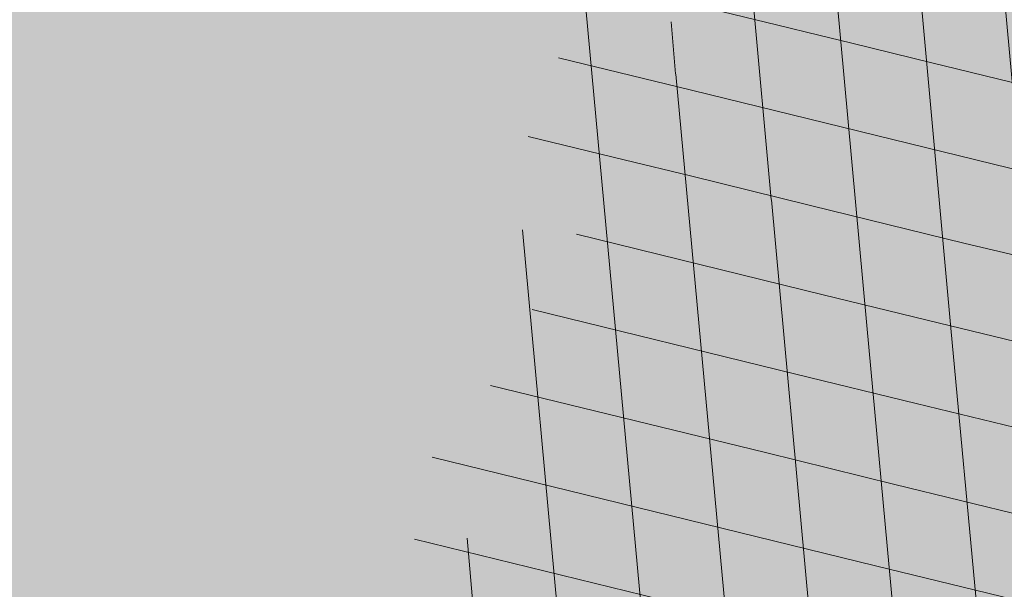
# Model space of a CAD drawing. Units: metres. Extents: x 0 to 549003, y 0 to 6586093.
# Drawn here: x 547437 to 547438, y 6582528 to 6582529 of the extents above; entities that cross this region are included whole.
import ezdxf

# ---------------------------------------------------------------- set-up
doc = ezdxf.new("R2010")
doc.units = ezdxf.units.M
doc.linetypes.add('DASHED', pattern=[19.049999999999997, 12.7, -6.35])
for name, color, linetype, lineweight in [('AR-Blocks', 7, 'Continuous', 9), ('OPT-halj-muru', 61, 'Continuous', 25), ('OPT-HÜDRANT', 5, 'Continuous', 5), ('OPT-planpuu', 78, 'Continuous', 0)]:
    doc.layers.add(name, color=color, linetype=linetype, lineweight=lineweight)
doc.layers.add('OPT-servituut', color=7, linetype='Continuous')
doc.styles.get("Standard").update_dxf_attribs({"font": 'txt.shx'})
doc.styles.add('SWISL', font='swissl.ttf', dxfattribs={"width": 0.99})
doc.dimstyles.new('ISO-25', dxfattribs={"dimtxt": 2.5, "dimasz": 2.5, "dimexe": 1.25, "dimexo": 0.625, "dimtad": 1, "dimtxsty": 'Standard', "dimcen": 2.5, "dimadec": 0, "dimazin": 0, "dimtfac": 1, "dimtmove": 0, "dimatfit": 3, "dimfxl": 1, "dimarcsym": 0})
pattern_1 = [(95.26041070926827, (-31571.08801527938, -34146.36042694542), (-81.37860875637121, -7.492555365539516), [])]
pattern_2 = [(166.2565632672355, (-26046.9650472065, -30647.39149545408), (-19.4152638440201, -79.38302009180103), [])]

# ---------------------------------------------------------------- blocks, each defined once
blk = doc.blocks.new('*D37')
at = {"color": 0, "lineweight": -2, "transparency": 16777216}
for p, q in [((547445.495681304, 6582527.448023274), (547447.7204311155, 6582528.588412803)), ((547443.3953529717, 6582526.064903824), (547442.7007367285, 6582527.420008651)), ((547438.7914305008, 6582524.01147622), (547443.2709314926, 6582526.307633745)), ((547439.7375494358, 6582522.165722757), (547438.2212357367, 6582525.123851125)), ((547436.5666806893, 6582522.871086691), (547434.3419308779, 6582521.730697162))]:
    blk.add_line(p, q, dxfattribs=at)
at = {"color": 0, "transparency": 16777216}
for points in [[(547445.3056163825, 6582527.818814909), (547445.6857462255, 6582527.077231638), (547443.2709314926, 6582526.307633745)], [(547436.3766157678, 6582523.241878327), (547436.7567456109, 6582522.500295056), (547438.7914305008, 6582524.01147622)]]:
    blk.add_solid(points, dxfattribs=at)
at = {"layer": 'DEFPOINTS', "color": 0, "transparency": 16777216}
for p in [(547443.2709314926, 6582526.307633745), (547443.6804503538, 6582525.50871637), (547440.0226468178, 6582521.609535304)]:
    blk.add_point(p, dxfattribs=at)
at = {"color": 0, "transparency": 16777216, "insert": (547440.0655660345, 6582527.043342629), "char_height": 2.5, "attachment_point": 5, "rotation": 27.13932585359063, "style": 'SWISL'}
blk.add_mtext('5,0', dxfattribs=at)
blk = doc.blocks.new('Tree')
at = {"layer": 'AR-Blocks'}
h = blk.add_hatch(dxfattribs=at)
h.set_pattern_fill('ANSI31', color=87, scale=653.7824151335103, angle=50.26041070926836, style=0)
h.set_pattern_definition(pattern_1)
h.paths.add_polyline_path([(350.6447062353254, 2396.773755059447, -0.02591285975128061), (595.5068623308034, 2280.935363264274), (593.7729562524473, 2282.45007462996), (587.2278668073704, 2287.962558043175), (580.4795938495372, 2293.547191012083), (573.5945637229597, 2299.204877419674), (566.5468422559788, 2304.853539760297), (559.2874051479157, 2310.390355251046), (551.7672281841224, 2315.712501130314), (543.9372870639781, 2320.717154615108), (535.7485575727187, 2325.301492901039), (527.1520154527389, 2329.362693226532), (518.098636403447, 2332.797932744215), (508.6499749759678, 2335.785064013195), (499.3099005702825, 2339.624640596085), (490.6928614381468, 2345.897891354733), (483.4133058313164, 2356.186045108057), (478.0856818727334, 2372.070330782139), (475.3244378141244, 2395.131977217374), (475.7440218643169, 2426.952213232682), (485.7057193664368, 2526.596250991992, 0.3851675971200484), (464.874955797568, 2554.828654751982, 0.04676559277023361), (-20.49173508607782, 2606.64574963112, 0.5431042967910346), (-44.84968873942853, 2570.157796352098), (-22.5548402639397, 2518.358886377988, -0.0106977647865412), (85.54049703158671, 2489.461219573204), (126.2148317340761, 2416.053907182402), (188.2389547876082, 2398.925707552626), (183.4621889690461, 2339.120927407945), (246.6497773031297, 2329.889772188835), (194.3594157413463, 2248.791755881495), (256.2606343130174, 2203.446953685474), (358.2686178687727, 2293.415692324823), (394.5162734369223, 2320.38829227227)])
h.paths.add_polyline_path([(-135.8003675123327, 2282.253434698752), (-123.9491095062403, 2284.767747450052), (-112.2140396877367, 2286.446633074476), (-100.743770246132, 2286.974933793754), (-89.56375066720648, 2286.57264754553), (-78.66863936386653, 2285.593561303787), (-68.05309496365953, 2284.39146191375), (-57.71177596534835, 2283.320136349372), (-47.6393409105367, 2282.733371455848), (-37.83044838393107, 2282.984954185682), (-28.27975697006332, 2284.428671426969), (-18.99009882411337, 2287.321576585979), (-9.997000856033992, 2291.533789034074), (-1.344163589121308, 2296.838694510676), (6.924712367414031, 2303.009678926654), (14.76592653308762, 2309.820128064326), (22.13577838457422, 2317.043427748882), (28.99056726970593, 2324.452963783944), (35.28659270802746, 2331.8221220376), (40.95804393326398, 2338.984323189463), (45.85066907916917, 2346.013127486876), (49.78810612240341, 2353.042130096161), (52.59399299658253, 2360.204926161954), (54.09196772135329, 2367.635110807591), (54.10566814459162, 2375.466279199332), (52.45873232878512, 2383.832026460368), (48.97479812183883, 2392.86594775696), (43.54793041263474, 2402.761684653975), (36.35390178242233, 2413.953064568239), (27.63891155278543, 2426.933961315357), (17.64915934600867, 2442.198248710818), (6.630844440835062, 2460.239800656025), (-5.169833626365289, 2481.552490923597), (-17.50667549096397, 2506.63019341488), (-22.5548402639397, 2518.358886377988, 0.02292765416580982), (-257.7679949041631, 2564.567605009288, -0.02380456606607057), (-258.4531362720882, 2562.175103407077), (-282.287026323902, 2491.790949909875), (-290.6862160965102, 2454.187196092782), (-292.9226658340776, 2424.354359111996), (-290.2543940063624, 2400.949025657363), (-283.9394191261381, 2382.62778248328), (-275.235759663221, 2368.047216279709), (-265.4014341731963, 2355.863913822352), (-255.6944611688668, 2344.734461822707), (-247.110585126502, 2333.593448450774), (-239.5964545055467, 2322.487467625338), (-232.8364438148565, 2311.74111472386), (-226.5149274774885, 2301.678985123799), (-220.3162800022401, 2292.625674181167), (-213.9248758121685, 2284.905777230466), (-207.0250895019853, 2278.843889713477), (-199.3012953230063, 2274.764606943339), (-190.5203727050975, 2272.86360061662), (-180.7792198606767, 2272.820847664072), (-170.2572398372868, 2274.18740133541), (-159.1338357683271, 2276.514314902), (-147.5884106155718, 2279.352641613674)])
h.paths.add_polyline_path([(-1734.416796288104, 858.2839181448944), (-1629.241538061702, 975.989155008996), (-1641.705937332765, 1041.920618853779), (-1928.72663385357, 1287.149640996635), (-1912.388449663762, 1381.273475172711), (-1949.977130174288, 1434.26470524566, 0.05015684580870584), (-2389.139389862627, 984.1416258622921), (-2173.320685691491, 700.403678667717), (-2043.392591018317, 711.2495533468173), (-1964.167759384727, 821.7849021699076)])
h = blk.add_hatch(dxfattribs=at)
h.set_pattern_fill('ANSI31', color=81, scale=653.7824151335103, angle=121.2565632672355, style=0)
h.set_pattern_definition(pattern_2)
h.paths.add_polyline_path([(368.5631837753172, 1757.516591210544), (286.4600325778883, 1732.662354774671), (242.6673808578344, 1767.391386277872), (110.1049286798225, 1690.948453622041), (5.174951215158217, 1711.925378012835), (-68.4300630899379, 1886.775071630676), (-63.94791003665887, 2063.648001942827), (-170.857589153864, 2162.705260346134), (-271.961620678514, 2133.828306825351), (-388.0357922502735, 2038.599889710153), (-483.0728013082698, 2048.305523455332), (-707.5966771074454, 1744.813871574574), (-772.4932200237527, 1727.76224731702), (-893.9150683494518, 1821.831438543988), (-681.2539764591493, 1519.305416155039), (-625.4109773441451, 1468.824099109377), (-650.2630671545048, 1404.042413575851), (-887.9649211450596, 1431.336479191945), (-955.2831914421404, 1392.855119030646), (-969.841608886345, 1456.472197821349), (-1040.215552415466, 1445.455769753651), (-1088.073130735982, 1452.978377549836), (-1161.733572525613, 1452.291134252751), (-1184.956201305002, 1506.406070814337), (-1332.176832794794, 1461.795476708605), (-1507.623738231283, 1484.653879013247), (-1617.265603127104, 1388.629499850489), (-1599.063465718849, 1285.069923589428), (-1516.427280153846, 1159.718714738076), (-1535.967207374197, 1066.207091572476), (-1257.480165557499, 811.3284516670246), (-1247.272428593249, 745.0101187827095), (-1356.402246527316, 630.9617055680283), (-1587.264705624199, 602.3224289824575), (-1670.214587034803, 494.5543703248113), (-1800.437074317539, 488.1476102521265), (-2010.757191943761, 785.1665999700635), (-2074.275773968315, 818.2910141994216, 0.0581404064913869), (-2230.936198815936, 107.0014783837396), (-2089.461876730551, 149.888937754833), (-2042.652370681375, 67.4652795316506), (-1947.420943784353, 30.88630400913826), (-2004.824908251408, -67.54644212940184), (-1978.858096322627, -153.1719179485372), (-2050.368222217192, -215.3654341099755), (-2101.995189632988, -240.3656962702662), (-2164.196832351328, -168.8412603400211), (-2245.821433944337, -128.8765866444592, 0.04099741574894749), (-2216.748609985923, -642.5092537472519), (-2174.392563361762, -641.4135523531731), (-2142.627963270759, -643.3406361029629), (-2119.832590303035, -647.7942835185822), (-2104.384225134476, -654.2782731650368), (-2094.660648440942, -662.2963835642877), (-2089.039640812494, -671.3523932812823), (-2085.898983053805, -680.9500808380108), (-2083.616455711948, -690.5932247994497), (-2080.857902145013, -699.8751925371034), (-2077.441416439629, -708.747706842245), (-2073.473155321699, -717.2520793340664), (-1912.831436910259, -614.8041784594388), (-1908.078095101955, -622.6962023113301), (-1903.091448144551, -630.3440192935959), (-1897.977652592293, -637.7889410469943), (-1892.842865299812, -645.0722792122833), (-1887.770852083806, -652.213847310326), (-1882.755815124139, -659.147466382783), (-1877.769565820345, -665.7854593728116), (-1872.783915400156, -672.0401492236269), (-1867.770675263018, -677.823858835487), (-1862.701656722667, -683.048911173144), (-1857.548671092605, -687.6276291583054), (-1852.283529729495, -691.4723357127077), (-1846.906438669772, -694.5455564711447), (-1841.531183099374, -697.0106277058512), (-1836.299942841142, -699.0810884664388), (-1828.010687760951, -702.248224391733), (-1820.674011573428, -706.2787484214787), (-1816.096070484753, -712.6313591144426), (-1815.201792301756, -722.4687515924306), (-1817.997122602101, -734.8022568962915), (-1822.633603911032, -745.1158408234332), (-1826.521612262353, -752.1877649782255), (-1831.178694223985, -759.3528287981026), (-1836.545554995188, -766.5088529942586), (-1842.456018595316, -773.5983602950728), (-1848.717188748938, -780.5750489495258), (-1855.13616909468, -787.3926172278152), (-1861.520063356991, -794.0047634003713), (-1867.675975174556, -800.3651856944925), (-1873.411008271796, -806.4275823805801), (-1878.532266287424, -812.1456517288898), (-1882.910630039813, -817.4919185207254), (-1886.672088851541, -822.5142138383671), (-1890.006409053429, -827.2791953180131), (-1893.103357061977, -831.8535205743538), (-1898.083185028663, -839.1212720368203), (-1902.867631663888, -845.0991351721896), (-1906.912754678371, -849.5774117253168), (-2067.924786891555, -964.7677673170838), (-2073.775871705642, -969.2059928033705), (-2081.049279260274, -973.2482125733368), (-2090.100441002491, -976.6251078007772), (-2101.2847883793, -979.0673597882123), (-2114.957752966526, -980.3056496451172), (-2131.474766254076, -980.070658609664), (-2211.094282412174, -972.084714398181), (-2211.353107170697, -1049.7658286355), (-2284.645287413237, -1210.801164781864), (-2224.985874757404, -1343.777758292956), (-2120.64054474319, -1356.737532472427), (-1976.570146798738, -1314.483714275164), (-1892.896600889799, -1360.581112713597), (-1567.570345134387, -1169.058318130774), (-1501.173560103984, -1178.742640738303), (-1424.132038111333, -1316.51405148489), (-1427.279385642643, -1334.405396184724, 0.1176921684285056), (8.147626171499724, -1072.483265578558, 0.8270561609405422), (-20.63689971409622, -947.3162558649055), (-27.02432432139176, -947.5545347950683, -0.2799778283021079), (-92.03757422885974, -797.9573839567165, 0.8616245048497867), (-172.2450487562455, -774.51079085331, -0.7335825464443675), (-271.8971864649211, -761.7040752146713), (-151.5180077978293, -696.362753722482), (-224.7355755516328, -593.3393560002005), (-210.7722598644323, -544.4429848859581), (-310.5232506223838, -439.1045647094579), (-248.1365287443041, -337.6322034666809), (-183.0467438694322, -324.1826868031494), (122.4900766567152, -451.5879124353087), (207.3574891189637, -421.9833024523541), (211.4102214960149, -352.4305736253591), (146.4958246807219, -295.3651273248688), (183.5635344556649, -224.5807951090828), (306.2047152570449, -233.2250832531863), (382.3594574073795, -326.2244051835878, 0.5046405816136971), (521.4092739013722, -241.7211870954634, -0.3508021785107037), (616.6005923751509, -324.3169563839765, -0.1256811602615205), (728.0103001169045, -330.0354012630269), (728.5903460124973, -328.5454192421894), (731.3830511812121, -319.2736696479988), (733.701063032524, -309.6389938710345), (736.8770321802003, -300.0529332611914), (742.5313401416643, -291.017677898184), (752.2843685630651, -283.0354178832058), (767.7564990047249, -276.6083432958549), (790.568113026995, -272.2386441944254), (822.3395921901683, -270.4285106799944), (922.4366396240075, -273.3866824600991, 0.3851675971201811), (949.1407246354793, -250.6296796295937, 0.04676559277023265), (966.8355163721135, 237.174307892521, 0.5431042967910278), (928.7311411813716, 258.9168292572285), (867.2746529058204, 227.1914962770388), (843.1226080612105, 213.1285108186858), (822.6887764505227, 199.8640735937952), (805.4632531885, 187.6091885354108), (790.9361335615104, 176.5748595764308), (778.5975127700658, 166.9720906497823), (767.9374860576354, 159.0118856885092), (758.4461486677174, 152.9052486254805), (749.6784274963429, 148.7971350695734), (737.5846000770689, 145.52185629624), (726.1188245586236, 147.0073660232738), (718.7770948318357, 149.3046804477781), (711.48957632581, 152.7401370098378), (704.1353542855941, 157.1284498264577), (696.5935141280934, 162.2843329288735), (688.8014799169323, 168.0487611915596), (680.9300313333515, 174.3677526046959), (673.208286834124, 181.2135860444832), (665.865364747413, 188.5585402800498), (659.1303836158477, 196.374894123277), (653.2324618533894, 204.6349264290038), (648.400717831013, 213.3109159447922), (644.8642700914061, 222.3751415898587), (642.7551685479993, 231.8012604453106), (641.8171894983097, 241.5684433342976), (641.6970407394401, 251.6572393276292), (642.0414300254488, 262.0481975819712), (642.4970653251512, 272.721867168133), (642.7106542638503, 283.6587972642883), (642.3289047244762, 294.8395369627251), (640.9985245040734, 306.2446353985724), (638.5018383935676, 317.8332970740303), (635.1636390737258, 329.4793483235553), (631.4443360475416, 341.0352708699211), (627.8043389467057, 352.353546414568), (624.704057360068, 363.2866566588491), (622.6039008764201, 373.6870833470457), (621.96427917041, 383.4073081590905), (623.2456017450313, 392.2998128606851), (626.7738925651356, 400.2903515031066), (632.3376326707657, 407.597767493935), (639.5909174779954, 414.5141766335437), (648.1878423169837, 421.3316946794657), (657.7825026897481, 428.3424374320166), (668.0289938835194, 435.838520648671), (678.5814113143715, 444.1120601083821), (689.093850355508, 453.4551715900743), (699.5160947755794, 463.9178121806908), (710.9806818393699, 474.5813040925859), (724.915837207227, 484.2848108460748), (742.7497864536126, 491.8674959828641), (765.9107552389032, 496.1685230018484), (795.826969180489, 496.0270554449089), (833.926653938659, 490.2822568537522), (905.8072812608443, 471.4365996744164, 0.541726578167856), (938.2622587350779, 500.8649963571661, 0.1342797468875946)])
h = blk.add_hatch(dxfattribs=at)
h.set_pattern_fill('ANSI31', color=85, scale=653.7824151335103, angle=121.2565632672355, style=0)
h.set_pattern_definition(pattern_2)
h.paths.add_polyline_path([(-2563.000394930452, -759.9123526189796), (-2477.715959820373, -769.1441255829559), (-2450.991568469646, -818.2329112694861), (-2299.092040247575, -799.7164590690663), (-2210.72101624927, -860.0562770841789), (-2211.094282412174, -972.084714398181), (-2131.474766254076, -980.070658609664), (-2114.957752966526, -980.3056496451172), (-2101.2847883793, -979.0673597882123), (-2090.100441002491, -976.6251078007772), (-2081.049279260274, -973.2482125733368), (-2073.775871705642, -969.2059928033705), (-2067.924786891555, -964.7677673170838), (-1906.912754678371, -849.5774117253168), (-1902.867631663888, -845.0991351721896), (-1899.344201950647, -840.6968328545481), (-1896.152699207887, -836.3038472006592), (-1893.103357061977, -831.8535205743538), (-1890.006409053429, -827.2791953180131), (-1886.672088851541, -822.5142138383671), (-1882.910630039813, -817.4919185207254), (-1878.532266287424, -812.1456517288898), (-1873.411008271796, -806.4275823805801), (-1867.675975174556, -800.3651856944925), (-1861.520063356991, -794.0047634003713), (-1855.13616909468, -787.3926172278152), (-1848.717188748938, -780.5750489495258), (-1842.456018595316, -773.5983602950728), (-1836.545554995188, -766.5088529942586), (-1831.178694223985, -759.3528287981026), (-1826.521612262353, -752.1877649782255), (-1822.633603911032, -745.1158408234332), (-1819.547243590001, -738.250411207453), (-1817.295105719211, -731.7048309395468), (-1815.909764761571, -725.5924548504845), (-1815.423795137031, -720.0266377709195), (-1815.869771265629, -715.1207345531584), (-1817.280267610156, -710.9880999849265), (-1819.658732933633, -707.6876066659024), (-1822.892112984264, -705.0601978633931), (-1826.838227896311, -702.8923345492367), (-1831.354897803918, -700.9704777596489), (-1836.299942841142, -699.0810884664388), (-1841.531183099374, -697.0106277058512), (-1846.906438669772, -694.5455564711447), (-1852.283529729495, -691.4723357127077), (-1857.548671092605, -687.6276291583054), (-1862.701656722667, -683.048911173144), (-1867.770675263018, -677.823858835487), (-1872.783915400156, -672.0401492236269), (-1877.769565820345, -665.7854593728116), (-1882.755815124139, -659.147466382783), (-1887.770852083806, -652.213847310326), (-1892.842865299812, -645.0722792122833), (-1897.977652592293, -637.7889410469943), (-1903.091448144551, -630.3440192935959), (-1908.078095101955, -622.6962023113301), (-1912.831436910259, -614.8041784594388), (-2073.473155321699, -717.2520793340664), (-2077.441416439629, -708.747706842245), (-2080.857902145013, -699.8751925371034), (-2083.616455711948, -690.5932247994497), (-2085.898983053805, -680.9500808380108), (-2089.039640812494, -671.3523932812823), (-2094.660648440942, -662.2963835642877), (-2104.384225134476, -654.2782731650368), (-2119.832590303035, -647.7942835185822), (-2142.627963270759, -643.3406361029629), (-2174.392563361762, -641.4135523531731), (-2216.748609985923, -642.5092537472519, -0.04099741574894749), (-2245.821433944337, -128.8765866444592), (-2164.196832351328, -168.8412603400211), (-2101.995189632988, -240.3656962702662), (-2050.368222217192, -215.3654341099755), (-1978.858096322627, -153.1719179485372), (-2004.824908251408, -67.54644212940184), (-1947.420943784353, 30.88630400913826), (-2042.652370681375, 67.4652795316506), (-2089.461876730551, 149.888937754833), (-2230.936198815936, 107.0014783837396, -0.0581404064913869), (-2074.275773968315, 818.2910141994216), (-2010.757191943761, 785.1665999700635), (-1800.437074317539, 488.1476102521265), (-1670.214587034803, 494.5543703248113), (-1587.264705624199, 602.3224289824575), (-1356.402246527316, 630.9617055680283), (-1247.272428593249, 745.0101187827095), (-1257.480165557499, 811.3284516670246), (-1535.967207374197, 1066.207091572476), (-1516.427280153846, 1159.718714738076), (-1599.063465718849, 1285.069923589428), (-1617.265603127104, 1388.629499850489), (-1507.623738231283, 1484.653879013247), (-1332.176832794794, 1461.795476708605), (-1184.956201305002, 1506.406070814337), (-1315.407878112426, 1810.39337071676, 0.06945393625619514), (-1926.521461634256, 1423.971593740178), (-1925.623852748511, 1420.272070632185), (-1924.170547275164, 1411.850998540103), (-1923.387222165707, 1403.8188679554), (-1923.259099092102, 1396.292691726863), (-1923.77139972648, 1389.389482767772), (-1924.909345783817, 1383.226253905494), (-1926.658158893231, 1377.92001805325), (-1929.00306072674, 1373.587788059915), (-1931.929272913578, 1370.346576838681), (-1935.416742958652, 1368.251843910388), (-1939.424321226717, 1367.112835548134), (-1943.905583872402, 1366.67724469681), (-1948.814107050508, 1366.692764301479), (-1954.103466958652, 1366.907087307147), (-1959.727239622676, 1367.06790665882), (-1965.639001369127, 1366.922915301533), (-1971.792328223819, 1366.219806137276), (-1978.147087001445, 1364.763604521941), (-1984.688306941593, 1362.588665175615), (-1991.407307815185, 1359.786675186348), (-1998.295409478771, 1356.449321685053), (-2005.343931874842, 1352.668291759663), (-2010.54742543184, 1349.681437015723, 0.02591285975128061), (-2199.80711077177, 1155.885719824015), (-2113.298936295148, 1172.492618398843), (-2099.599815492256, 1129.437447149932), (-2047.751696552848, 1003.692565739344), (-2110.782053622825, 959.9308697153901), (-2170.432564777962, 1035.779315118954), (-2199.736470098142, 979.0416143753246), (-2254.726226939762, 1003.032359752848), (-2291.117900609621, 949.9662392499013), (-2373.769123625389, 935.4125334598793, 0.01069776478654201), (-2436.291035146365, 842.6187423612719), (-2423.55775231804, 843.572531938742), (-2395.829600977537, 847.0708818175335), (-2371.835848178482, 851.2882977296686), (-2351.189708180085, 855.8311779477372), (-2333.504395155527, 860.3059208299819), (-2318.393123321177, 864.3189246275142), (-2305.469107064826, 867.4765875913872), (-2294.345560516929, 869.3853080584522), (-2284.669538402202, 869.7376257397846), (-2276.223457479122, 868.5706461217051), (-2268.823574800132, 866.0076161505567), (-2262.28614758933, 862.1717827298417), (-2256.427433070756, 857.186392827236), (-2251.063688296912, 851.1746933462127), (-2246.011170534708, 844.2599312545644), (-2241.086136879545, 836.5653534342564), (-2236.168807129492, 828.2128509642644), (-2231.39525137865, 819.3188911749894), (-2226.965502252191, 809.9985855509731), (-2223.079592461232, 800.3670455767569), (-2219.937554673787, 790.5393827368825), (-2217.739421600942, 780.6307084729342), (-2216.685225910798, 770.7561342479748), (-2216.9750002285, 761.0307715465751), (-2218.719977693196, 751.5305041815882), (-2221.676192898391, 742.1743052794336), (-2225.510880736925, 732.841920294959), (-2229.891276273353, 723.4130947043741), (-2234.48461448634, 713.7675739624101), (-2238.958130354527, 703.7851035239146), (-2242.97905885661, 693.3454288651556), (-2246.214634971257, 682.3282954623428), (-2248.448564247723, 670.6861272146489), (-2249.930434474576, 658.6620619489549), (-2251.026304010971, 646.5719159366417), (-2252.102231216064, 634.7315054490027), (-2253.524274491909, 623.4566467573313), (-2255.658492154733, 613.063156132921), (-2258.870942520734, 603.8668498685147), (-2263.527684077853, 596.1835442139563), (-2269.899744305236, 590.2090658332891), (-2277.878027848841, 585.6592829181609), (-2287.258408474561, 582.1300740315492), (-2297.836759948375, 579.2173177792429), (-2309.408956207859, 576.5168927027698), (-2321.770870933164, 573.6246773864696), (-2334.718377976038, 570.1365504147398), (-2348.047351145389, 565.6483903719782), (-2361.731109027489, 560.0945810915873), (-2376.452749018295, 554.7635275103821), (-2393.072813377017, 551.2821398784727), (-2412.451844191179, 551.2773284890427), (-2435.450383762945, 556.3760034849256), (-2462.92897422277, 568.205075159276), (-2495.748157786962, 588.3914537408127), (-2554.535074586514, 633.8456261207903, 0.5417265781678418), (-2595.913688497181, 619.4523496891925, 0.1342797468875948)])
h.paths.add_polyline_path([(-1067.613415636646, 1784.509980015937), (-1142.155987820239, 1799.642650921523), (-1141.980172838783, 1798.727131552892), (-1181.076628479583, 1758.7850593521), (-1118.839315514197, 1618.989342160421), (-1150.618566217046, 1516.811013956249), (-1184.956201305002, 1506.406070814337), (-1161.733572525613, 1452.291134252751), (-1088.073130735982, 1452.978377549836), (-1040.215552415466, 1445.455769753651), (-969.841608886345, 1456.472197821349), (-955.2831914421404, 1392.855119030646), (-887.9649211450596, 1431.336479191945), (-650.2630671545048, 1404.042413575851), (-625.4109773441451, 1468.824099109377), (-681.2539764591493, 1519.305416155039), (-893.9150683494518, 1821.831438543988), (-897.2758629413729, 1824.435148098666), (-930.4644803711271, 1967.699663448511), (-969.2237771888613, 1863.611235885808)])
h = blk.add_hatch(dxfattribs=at)
h.set_pattern_fill('ANSI31', color=82, scale=653.7824151335103, angle=50.26041070926836, style=0)
h.set_pattern_definition(pattern_1)
h.paths.add_polyline_path([(2030.175553360372, 1101.268203039348, 0.5046405816137185), (1937.647331810353, 1235.112043194953), (1830.198060989729, 1181.23187214871), (1714.684525604622, 1223.329450319012), (1709.68928171671, 1303.07582537194), (1792.227015533834, 1328.72473532219), (1816.877410650603, 1393.888872297), (1751.448091287981, 1455.516096780499), (1531.55025000131, 1460.966782870484), (1406.9013860134, 1382.935594351482), (1356.130653615372, 1233.474260020434), (1393.385276365647, 1177.667340586384), (1753.447714286216, 1064.207240500647), (1775.218127212895, 971.1895994689112), (1903.05370596447, 892.4512381746172), (1963.279442677886, 806.2609587456827), (1904.434305420291, 672.9220306398202), (1735.742000594502, 619.5644682576385), (1594.390312238102, 493.0345757653558), (1608.725220475579, 386.9928767587844), (1724.168291354552, 286.5477521516877), (1705.592379537004, 233.8330722691462), (1755.827362614044, 164.2981387402542, -0.1342797468875949), (753.1794596913969, -783.5559901736124, -0.5417265781678362), (714.7866397003236, -762.452732965743), (709.1985396007658, -688.3530938480253), (702.2237647346337, -650.4592789957678), (692.6158558372408, -622.1275307629403), (681.0073045734316, -601.6294614694343), (668.0306024793535, -587.236683327952), (654.3182411769812, -577.2208086584142), (640.5027122882893, -569.8534496734355), (627.2165073922952, -563.4062187145028), (614.9594433931343, -556.509154932297), (603.7006379798695, -549.2260052511847), (593.2765341667109, -541.978943447888), (583.5235749248241, -535.1901433417952), (574.2782031825627, -529.2817787526146), (565.3768620399351, -524.6760235212132), (556.6559944252076, -521.7950514457625), (547.9520432666759, -521.0610363457672), (539.1269701580168, -522.7452309845103), (530.1448105815798, -526.5152040503308), (520.9951187709812, -531.8876031110558), (511.6674487880373, -538.3790758417017), (502.1513547805662, -545.5062698100082), (492.4363907674851, -552.7858326695423), (482.5121109393949, -559.7344120094931), (472.3680694440845, -565.868655483544), (462.0178002790199, -570.8403865693108), (451.570757398993, -574.8421321700007), (441.1603746513429, -578.2015950558853), (430.9200858405675, -581.2464780400187), (420.9833249858639, -584.3044838927017), (411.4835257629456, -587.7033154056553), (402.554122105008, -591.7706753490638), (394.3285479453916, -596.834266514561), (386.9099317315849, -603.1295649455133), (380.2801809123775, -610.5231397555472), (374.3908975366503, -618.7893333099346), (369.1936836103559, -627.702487995426), (364.6401413540007, -637.0369462201925), (360.681872730609, -646.5670502851281), (357.2704798749764, -656.0671425984328), (354.3575648358965, -665.3115655467991), (351.9385561422096, -674.1212693402922), (350.1841882423323, -682.5036355898919), (349.3090219787264, -690.512653794096), (349.5276182798261, -698.2023133657203), (351.0545380309923, -705.6266037819878), (354.1043420747737, -712.8395145199756), (358.8915913394594, -719.8950350353989), (365.6308466247283, -726.8471547840309), (374.4953317264444, -733.8326687858644), (385.4929213956639, -741.3195943401224), (398.5901532510761, -749.8587542460446), (413.7535648683552, -760.0009714100888), (430.9496938661323, -772.297068609987), (450.1450778631261, -787.2978687093855), (471.3062544778804, -805.5541945074074), (521.3146298602805, -853.3303297398525, -0.5431042967910278), (513.1651378682873, -896.4379441617202, -0.02219895434182094), (294.7035051826388, -974.8221844718937, 0.1001919703254641), (1330.74678076306, -917.2140724418714), (1330.680378451711, -914.1161538813467), (1330.027193737391, -908.2387991474097), (1329.10980744398, -902.688025784315), (1328.18448164023, -897.4758252404135), (1327.507478394895, -892.614188964144), (1327.335059690842, -888.1151083825243), (1327.923487596854, -883.9905749438476), (1329.529024095915, -880.2525800321455), (1332.346228733426, -876.9161858604493), (1336.322851047909, -874.0087374423019), (1341.344937968621, -871.5606505344185), (1347.298536382092, -869.6023408935434), (1354.06969338932, -868.1642242763337), (1361.544455790892, -867.2767164609832), (1369.608870773664, -866.9702331827284), (1378.14898509538, -867.2751901767479), (1387.046674356854, -868.1933420155401), (1396.167128072178, -869.6117983410513), (1405.371364255319, -871.3890074608935), (1414.520401006099, -873.3834178541001), (1423.475256295584, -875.4534778497618), (1432.096948309307, -877.4576358841005), (1440.246494975465, -879.2543403289601), (1447.784914393793, -880.7020395777508), (1454.622192187671, -881.7041724322335), (1460.864184246457, -882.3441393707326), (1466.665714068775, -882.7503312585904), (1472.1816050247, -883.0511389611202), (1477.566680655873, -883.3749533651426), (1482.975764332194, -883.8501653573912), (1488.563679552433, -884.6051657817588), (1494.485249815363, -885.7683455679944), (1676.119201422087, -964.5262032602186), (1682.935966840159, -967.2583724091382), (1690.145282988902, -971.4138216755673), (1697.699185920123, -977.4359060690767), (1705.549711857224, -985.7679805133812), (1713.648896808998, -996.8534000180225), (1721.948777041805, -1011.135519463816), (1730.401388564496, -1029.057693903262, 0.05638798785284928), (2169.211902761832, -475.3213273666188), (1790.925934820523, -207.6100447318895), (1721.380674229062, -178.7958010003931), (1723.052241220837, -109.4308313963847), (1956.12954934634, -55.37432523469033), (2006.630611935048, 3.466198773574433), (2041.693394976028, -51.57634366252751), (2104.289603214624, -17.58269243933319), (2151.89644503154, -8.60906211596739), (2221.054835381889, 16.75725492737547), (2356.116033606871, -128.9238427899109, 0.0285924839000197), (2487.631039948843, 205.2282220723137, 0.8087036811191378), (2370.194260793098, 268.3831440832146, -0.3171145029224577), (2216.531480336562, 314.3454198696272, 0.8616245048494259), (2145.458144798642, 270.3958729126171, -0.7335825464444041), (2069.290655761113, 204.8743182184262), (2101.220881915448, 338.0700223495805), (1975.660811272042, 352.5372737624421), (1948.647240581893, 395.6197097518161), (1803.620784898172, 391.9089051868505), (1769.904574895278, 506.1540816285269), (1803.436880460154, 563.540091045099), (2102.496365342522, 705.4846742584341), (2137.245210838679, 788.378753447716), (2088.246540379885, 837.9079066993581), (2002.407062154176, 827.8119643356331), (1974.572827859287, 902.7098428036697), (2059.042832861334, 984.2658961679408, -0.2939130520217972)])
h.paths.add_polyline_path([(-1037.29090638124, -416.4676478312613, -0.1176921684285058), (-1752.35787982904, 855.4337368633278), (-1964.167759384727, 821.7849021699076), (-2043.392591018317, 711.2495533468173), (-2173.320685691491, 700.403678667717), (-2393.651858958823, 990.0741918518179), (-2458.263579387305, 1021.012237327275, 0.0581404064913869), (-2590.565497488627, 304.7919535066612), (-2450.636742729781, 352.4811723353196), (-2401.042411884875, 271.7025140168116), (-2304.618448252324, 238.393876166534), (-2358.630730967154, 138.059963841617), (-2329.757722868526, 53.3702547004068), (-2399.104340862861, -11.22678956012533), (-2449.848310479749, -37.9738720558089), (-2514.453964781394, 31.38677043696225), (-2597.394535579311, 68.54336404819333, 0.006368304551584305), (-2595.677453946701, -11.48175912596344, 0.03501835520878878), (-2360.746424564946, -291.949321784763, 0.5080610491826072), (-2272.605908407771, -289.0820072386559, -0.2820078388470491), (-2050.001015486341, -212.1120896051143, -0.3319483222919831), (-1962.887087535491, -312.8599608729273, 0.5046405816137104), (-1825.386883267987, -399.8619099448115), (-1747.564145454991, -308.2538310549717), (-1624.786791476829, -301.8269894979458), (-1589.004153875925, -373.2695513198705), (-1654.939082984551, -429.1527259347931), (-1652.143778519268, -498.7673292897089), (-1567.8251550766, -529.9005972026061), (-1260.036099218967, -408.0369960043899), (-1135.40845463716, -428.1735261605209), (-1074.865448560333, -530.7566026447312), (-1176.503540944686, -634.2753985140735), (-1275.465540351492, -628.7915230915969), (-1350.532710818865, -730.4751137659914), (-1287.770556068048, -905.2720752833557, 0.3723405477462983), (-1242.236309256172, -977.6574491737556, 0.08713876942200335), (-344.3762355610088, -1088.267297038823, 0.5293802227879127), (-321.9234847112675, -1051.297030565547), (-348.2529991050833, -993.5772074268461), (-353.7963972088182, -978.0164334962756), (-357.0288497730508, -964.6734738300001), (-358.3198197170277, -953.2986059711402), (-358.0387700029532, -943.6421075914259), (-356.5551636358141, -935.454256212528), (-354.2384635778435, -928.4853295062057), (-351.458132705302, -922.4856050155504), (-348.5217284246464, -917.2134601686412), (-345.4891853185836, -912.4596717403474), (-342.3585322853178, -908.023116261742), (-339.1277983518667, -903.7026703069423), (-335.7950124593917, -899.2972104499495), (-332.3582035490253, -894.6056132862723), (-328.8154005618999, -889.4267553255922), (-325.1646324821631, -883.5595131848386), (-321.4012054010527, -876.8692054460262), (-317.5095342679997, -869.4869189594319), (-313.4713110967714, -861.6101826260419), (-309.2682279010769, -853.4365252826683), (-304.8819767805107, -845.1634758303553), (-300.2942497917393, -836.9885631702346), (-295.4867389484425, -829.1093161175522), (-290.4411363931722, -821.7232636378176), (-285.1583217188017, -815.0062389085506), (-279.7159253069258, -809.0472925994691), (-274.2107650753169, -803.9137796352297), (-268.7396591135184, -799.6730550263455), (-263.3994252535049, -796.3924737403722), (-258.2868815847614, -794.1393907664315), (-253.4988458963344, -792.9811610720499), (-249.1321363636234, -792.9851396248705), (-245.2413758512703, -794.1735570452438), (-241.7124073549348, -796.3881461999699), (-238.3888789888588, -799.4255157158914), (-235.1144387813692, -803.0822740695876), (-231.7327346750535, -807.1550298450602), (-228.0874147411669, -811.4403915617877), (-224.0221269651665, -815.7349677608436), (-219.3805195041932, -819.835366983214), (-214.0446192785457, -823.5812515161379), (-208.0499692484154, -826.9844985673699), (-201.4704914804606, -830.1000391338166), (-194.3801079126424, -832.9828041265282), (-186.8527404829219, -835.6877245638898), (-178.9623112150584, -838.2697313998215), (-170.7827420469548, -840.7837555883598), (-162.3879549595003, -843.2847280834249), (-153.8387331863341, -845.7994570491865), (-145.1433044144069, -848.242259404462), (-136.2967577119707, -850.4993291924329), (-127.2941820188717, -852.4568605635577), (-118.1306662317365, -854.0010475609597), (-108.8012994619494, -855.0180843136768), (-100.8988250156399, -855.33091871957, 0.1256811602615189), (-131.7705807253078, -748.131299803048, 0.3508021785107088), (-84.67385815581656, -631.2324248979421, -0.5046405816136728), (-209.8503935953195, -527.2782027147041), (-146.7182345481997, -424.9906221721467), (-178.4809380813676, -306.2189352915884), (-257.4777107950358, -294.2211561678123), (-290.2947206970421, -374.1798201034399), (-357.3762949749071, -392.9965445087437), (-413.0028715797816, -322.3948830006557), (-392.0341074558382, 7.976349325370393), (-425.945875000587, 65.13893862745317), (-542.2027497240342, 91.08276696463872), (-609.3178003307548, -37.53298987132439), (-660.0960558744555, -40.25292658070975), (-733.6623825546412, -143.0275746295665), (-834.6416571565787, -50.48665917136532, 0.7335825464443675), (-814.30047509633, -148.8776995561348, -0.8616245048497867), (-810.3510598226567, -232.348555671997, 0.2799778283021079), (-930.6243024345604, -342.5319360587891), (-928.3190628763405, -348.4936338422849, -0.8270561609404419)])
h = blk.add_hatch(dxfattribs=at)
h.set_pattern_fill('ANSI31', color=87, scale=653.7824151335103, angle=121.2565632672355, style=0)
h.set_pattern_definition(pattern_2)
h.paths.add_polyline_path([(-2199.80711077177, 1155.885719824015, -0.02591285975128061), (-2010.54742543184, 1349.681437015723), (-2012.544194731337, 1348.53527245541), (-2019.887517904863, 1344.141950967503), (-2027.365221209184, 1339.58001434106), (-2034.956528811075, 1334.912562701895), (-2042.592281603458, 1330.088348455625), (-2050.191224918002, 1325.027536873982), (-2057.672103957768, 1319.650293400497), (-2064.953664011613, 1313.876783392639), (-2071.954650196654, 1307.627172208027), (-2078.593807887664, 1300.821625225726), (-2084.789882287616, 1293.380307824802), (-2090.690988282789, 1285.41933399222), (-2097.362719063385, 1277.838612017847), (-2106.100037674536, 1271.733998820986), (-2118.197906946763, 1268.201351342417), (-2134.951289753546, 1268.336526501356), (-2157.655149054161, 1273.235381217193), (-2187.604447722086, 1283.993772409172), (-2278.573713774327, 1325.859776635349, 0.3851675971200484), (-2312.050514521223, 1315.357722249217, 0.04676559277023361), (-2519.094161657908, 873.3183980991162, 0.5431042967910346), (-2492.526642369863, 838.4064007379784), (-2436.291035146365, 842.6187423612719, -0.0106977647865412), (-2373.769123625389, 935.4125334598793), (-2291.117900609621, 949.9662392499013), (-2254.726226939762, 1003.032359752848), (-2199.736470098142, 979.0416143753246), (-2170.432564777962, 1035.779315118954), (-2110.782053622825, 959.9308697153901), (-2047.751696552848, 1003.692565739344), (-2099.599815492256, 1129.437447149932), (-2113.298936295148, 1172.492618398843)])
h.paths.add_polyline_path([(-2249.930434474576, 658.6620619489549), (-2248.448564247723, 670.6861272146489), (-2246.214634971257, 682.3282954623428), (-2242.97905885661, 693.3454288651556), (-2238.958130354527, 703.7851035239146), (-2234.48461448634, 713.7675739624101), (-2229.891276273353, 723.4130947043741), (-2225.510880736925, 732.841920294959), (-2221.676192898391, 742.1743052794336), (-2218.719977693196, 751.5305041815882), (-2216.9750002285, 761.0307715465751), (-2216.685225910798, 770.7561342479748), (-2217.739421600942, 780.6307084729342), (-2219.937554673787, 790.5393827368825), (-2223.079592461232, 800.3670455767569), (-2226.965502252191, 809.9985855509731), (-2231.39525137865, 819.3188911749894), (-2236.168807129492, 828.2128509642644), (-2241.086136879545, 836.5653534342564), (-2246.011170534708, 844.2599312545644), (-2251.063688296912, 851.1746933462127), (-2256.427433070756, 857.186392827236), (-2262.28614758933, 862.1717827298417), (-2268.823574800132, 866.0076161505567), (-2276.223457479122, 868.5706461217051), (-2284.669538402202, 869.7376257397846), (-2294.345560516929, 869.3853080584522), (-2305.469107064826, 867.4765875913872), (-2318.393123321177, 864.3189246275142), (-2333.504395155527, 860.3059208299819), (-2351.189708180085, 855.8311779477372), (-2371.835848178482, 851.2882977296686), (-2395.829600977537, 847.0708818175335), (-2423.55775231804, 843.572531938742), (-2436.291035146365, 842.6187423612719, 0.02292765416580982), (-2556.574073314318, 635.2724992611184, -0.02380456606607057), (-2554.535074586514, 633.8456261207903), (-2495.748157786962, 588.3914537408127), (-2462.92897422277, 568.205075159276), (-2435.450383762945, 556.3760034849256), (-2412.451844191179, 551.2773284890427), (-2393.072813377017, 551.2821398784727), (-2376.452749018295, 554.7635275103821), (-2361.731109027489, 560.0945810915873), (-2348.047351145389, 565.6483903719782), (-2334.718377976038, 570.1365504147398), (-2321.770870933164, 573.6246773864696), (-2309.408956207859, 576.5168927027698), (-2297.836759948375, 579.2173177792429), (-2287.258408474561, 582.1300740315492), (-2277.878027848841, 585.6592829181609), (-2269.899744305236, 590.2090658332891), (-2263.527684077853, 596.1835442139563), (-2258.870942520734, 603.8668498685147), (-2255.658492154733, 613.063156132921), (-2253.524274491909, 623.4566467573313), (-2252.102231216064, 634.7315054490027), (-2251.026304010971, 646.5719159366417)])
h.paths.add_polyline_path([(-1424.132038111333, -1316.51405148489), (-1501.173560103984, -1178.742640738303), (-1567.570345134387, -1169.058318130774), (-1892.896600889799, -1360.581112713597), (-1976.570146798738, -1314.483714275164), (-2038.913244456897, -1332.768066603938, 0.05015684580870584), (-1756.328482579818, -1894.568858079714), (-1417.777786721796, -1782.90703773241), (-1385.723826274509, -1656.52869148711), (-1464.436522798176, -1545.628066136633)])
h = blk.add_hatch(dxfattribs=at)
h.set_pattern_fill('ANSI31', color=85, scale=653.7824151335103, angle=50.26041070926836, style=0)
h.set_pattern_definition(pattern_1)
h.paths.add_polyline_path([(2388.175170030969, 926.4380530693306, 0.5121558898008628), (2285.600383654004, 953.5758814050787, -0.2797061098355841), (2070.954477520369, 974.4768415810395, -0.03465426361714516), (2059.042832861334, 984.2658961679408), (1974.572827859287, 902.7098428036697), (2002.407062154176, 827.8119643356331), (2088.246540379885, 837.9079066993581), (2137.245210838679, 788.378753447716), (2102.496365342522, 705.4846742584341), (1803.436880460154, 563.540091045099), (1769.904574895278, 506.1540816285269), (1803.620784898172, 391.9089051868505), (1948.647240581893, 395.6197097518161), (1975.660811272042, 352.5372737624421), (2101.220881915448, 338.0700223495805), (2069.290655761113, 204.8743182184262, 0.7335825464443675), (2145.458144798642, 270.3958729126171, -0.8861238118520244), (2217.997154140845, 312.5121288277878, 0.3124799252858232), (2370.194260793098, 268.3831440832146, -0.8087036811201402), (2487.631039948843, 205.2282220723137, -0.02859248390000516), (2356.116033606871, -128.9238427899109), (2485.989592404745, -269.0093954966433, 0.009171349584444594), (2553.799406428705, -201.1551178715454, 0.1102767209555559)])
h.paths.add_polyline_path([(2356.116033606871, -128.9238427899109), (2221.054835381889, 16.75725492737547), (2151.89644503154, -8.60906211596739), (2104.289603214624, -17.58269243933319), (2041.693394976028, -51.57634366252751), (2006.630611935048, 3.466198773574433), (1956.12954934634, -55.37432523469033), (1723.052241220837, -109.4308313963847), (1721.380674229062, -178.7958010003931), (1790.925934820523, -207.6100447318895), (2169.211902761832, -475.3213273666188, 0.03134485511063079)])
h.paths.add_polyline_path([(760.4529674533696, -1373.675997249884), (874.3921006921446, -1372.228738291058), (934.4395043662807, -1305.893930356324), (1024.568740749732, -1335.193287250804), (1072.575729399075, -1366.588922540963), (1043.268286266713, -1456.732491726652), (1051.016245689767, -1547.284796263979, 0.0409974157489475), (1476.424912300485, -1257.99046132782), (1453.684713573835, -1222.239676632671), (1438.987603822141, -1194.013829650663), (1431.073177495389, -1172.177486996472), (1428.681028871884, -1155.595215349007), (1430.550752315903, -1143.131581322945), (1435.42194219149, -1133.651151597311), (1442.034192734107, -1126.018492851072), (1449.127098436729, -1119.098171655947), (1455.665330868127, -1111.955618972555), (1461.513871231466, -1104.459722759508), (1466.76277802026, -1096.680235214022), (1296.244408817671, -1011.681294925002), (1300.564223766676, -1003.543881499572), (1304.554580579192, -995.3321334622306), (1308.305537619977, -987.1158030531806), (1311.90715351142, -978.964642491148), (1315.419530120271, -970.9402719019126), (1318.782943663973, -963.0717829535279), (1321.90771373309, -955.3801351783768), (1324.70416000401, -947.8862881515379), (1327.082602067356, -940.6112014267856), (1328.953359599487, -933.5758345363574), (1330.226752233866, -926.8011470768979), (1330.813099604013, -920.3080985591951), (1330.74678076306, -917.2140724418714, -0.1001919703254665), (294.7035051826388, -974.8221844718937, -0.02454116108930301), (46.18608768499689, -1038.551992044246, -0.3851675971199829), (15.97372121847002, -1020.713767742927), (-13.82410340750357, -925.1090642759955), (-25.88137772522168, -895.6586719558836), (-37.44109729252523, -875.5132782147411), (-48.55609046900645, -862.9772886393621), (-59.27918578585377, -856.355108816424), (-69.66321160280495, -853.9511442897929), (-79.7609964509902, -854.069800603218), (-89.62536873304634, -855.0154833863053), (-100.8950467487448, -855.4565443561441, 0.0001393939918058307), (-100.8988250156399, -855.33091871957), (-108.8012994619494, -855.0180843136768), (-118.1306662317365, -854.0010475609597), (-127.2941820188717, -852.4568605635577), (-136.2967577119707, -850.4993291924329), (-145.1433044144069, -848.242259404462), (-153.8387331863341, -845.7994570491865), (-162.3879549595003, -843.2847280834249), (-170.7827420469548, -840.7837555883598), (-178.9623112150584, -838.2697313998215), (-186.8527404829219, -835.6877245638898), (-194.3801079126424, -832.9828041265282), (-205.3163455053582, -828.5364151976391), (-217.1104868360853, -821.8407154248125), (-225.6803293892299, -814.2701106570166), (-231.7327346750535, -807.1550298450602), (-235.1144387813692, -803.0822740695876), (-238.3888789888588, -799.4255157158914), (-241.7124073549348, -796.3881461999699), (-245.2413758512703, -794.1735570452438), (-249.1321363636234, -792.9851396248705), (-253.4988458963344, -792.9811610720499), (-258.2868815847614, -794.1393907664315), (-263.3994252535049, -796.3924737403722), (-268.7396591135184, -799.6730550263455), (-274.2107650753169, -803.9137796352297), (-279.7159253069258, -809.0472925994691), (-285.1583217188017, -815.0062389085506), (-290.4411363931722, -821.7232636378176), (-295.4867389484425, -829.1093161175522), (-300.2942497917393, -836.9885631702346), (-304.8819767805107, -845.1634758303553), (-309.2682279010769, -853.4365252826683), (-313.4713110967714, -861.6101826260419), (-317.5095342679997, -869.4869189594319), (-321.4012054010527, -876.8692054460262), (-326.8440481325088, -886.5450387547171), (-333.4203169484972, -896.1582072494639), (-339.1277983518667, -903.7026703069423), (-342.3585322853178, -908.023116261742), (-345.4891853185836, -912.4596717403474), (-348.5217284246464, -917.2134601686412), (-351.458132705302, -922.4856050155504), (-354.2384635778435, -928.4853295062057), (-356.5551636358141, -935.454256212528), (-358.0387700029532, -943.6421075914259), (-358.3198197170277, -953.2986059711402), (-357.0288497730508, -964.6734738300001), (-353.7963972088182, -978.0164334962756), (-348.2529991050833, -993.5772074268461), (-321.9234847112675, -1051.297030565547, -0.5293802227879926), (-344.3762355610088, -1088.267297038823, -0.08713876942200384), (-1242.236309256172, -977.6574491737556, -0.3723405477462983), (-1287.770556068048, -905.2720752833557), (-1350.532710818865, -730.4751137659914), (-1275.465540351492, -628.7915230915969), (-1176.503540944686, -634.2753985140735), (-1074.865448560333, -530.7566026447312), (-1135.40845463716, -428.1735261605209), (-1260.036099218967, -408.0369960043899), (-1567.8251550766, -529.9005972026061), (-1652.143778519268, -498.7673292897089), (-1654.939082984551, -429.1527259347931), (-1589.004153875925, -373.2695513198705), (-1624.786791476829, -301.8269894979458), (-1747.564145454991, -308.2538310549717), (-1825.386883267987, -399.8619099448115, -0.5046405816137104), (-1962.887087535491, -312.8599608729273, 0.3319483222919831), (-2050.001015486341, -212.1120896051143, 0.2820078388470463), (-2272.605908407771, -289.0820072386559, -0.508061049182694), (-2360.746424564946, -291.949321784763, -0.03501835520878695), (-2595.677453946701, -11.48175912596344, 0.009894391643953213), (-2588.968218030554, -135.6566185448464, 0.03204582084985613), (-2460.136770562764, -444.7548624894844), (-2453.774948606122, -445.7738329217973), (-2438.114360494248, -451.7269907234149), (-2428.122887940059, -459.4086907217716), (-2422.196185774461, -468.2676545284194), (-2418.729908828362, -477.7526037762436), (-2416.119711932755, -487.312260055347), (-2413.046088285104, -496.4947096417163), (-2409.328884977935, -505.2454972765845), (-2405.072787513345, -513.6095323226909), (-2248.019838714245, -405.7406055472238), (-2243.000009312236, -413.465863590056), (-2237.755342216144, -420.9390971324901), (-2232.390522884962, -428.2052156231803), (-2227.010236777889, -435.3091284034745), (-2221.697525043128, -442.2734953544423), (-2216.448851027119, -449.0319782159786), (-2211.239033894177, -455.4959892461629), (-2206.042892636877, -461.5769407246407), (-2200.83524624788, -467.1862448452011), (-2195.590913848515, -472.2353139303013), (-2190.284714474285, -476.6355601952673), (-2184.891467160836, -480.2983958981495), (-2179.41265634977, -483.186375491423), (-2173.956428408273, -485.4666222689702), (-2168.657594937918, -487.3574016974453), (-2160.265111331566, -490.2398864958814), (-2152.795195574407, -494.017756264031), (-2148.003185453039, -500.2104815075727), (-2146.773802246666, -510.0116365907743), (-2149.146718873584, -522.4333309743815), (-2154.896368207555, -536.486515705401), (-2161.483016485814, -547.4193304989749), (-2166.602608399029, -554.7542917035025), (-2172.267756046873, -562.0413209960825), (-2178.287255134201, -569.2275625298353), (-2184.469901237113, -576.2601603720541), (-2190.62449023212, -583.0862586329313), (-2196.559817609406, -589.6530014441378), (-2202.084679116815, -595.9075328515173), (-2207.007870416273, -601.7969970081322), (-2211.201284870738, -607.2895295069757), (-2214.789206561662, -612.4372319577233), (-2217.959017142886, -617.3131975600991), (-2220.898098396894, -621.9905194065796), (-2225.627070984454, -629.423938324253), (-2230.204783506051, -635.5615539143473), (-2234.09476471864, -640.1752321980457), (-2314.433500890358, -701.9007523677574, 0.1318900793446542), (-1309.820144295343, -1612.737738442243), (-1266.833475355728, -1530.360344483648), (-1150.576600589382, -1556.304172820834), (-1123.616933374025, -1601.748114483154), (-1027.610089506721, -1480.677299232266), (-923.6487254806852, -1455.332352871672), (-783.031569203944, -1582.678058912556), (-712.3266203542589, -1744.866015889434), (-573.5653480955516, -1789.445487100878), (-494.1453091522271, -1720.537134485043), (-429.206197690597, -1585.168834936441), (-338.9750095125346, -1553.791054575253), (-263.7881406827946, -1183.838235549731), (-212.1828344007372, -1140.952205903319), (-58.23187290155329, -1175.815642041955), (85.14811444317456, -1359.009152879516), (220.2396085408982, -1374.659249326985), (292.7584515336785, -1483.0103461955), (146.3560574725852, -1816.208742244038), (150.6494205621711, -1887.716812515064, 0.05814040649138705), (841.1203206638456, -1655.929779770158), (731.5327190879616, -1556.708433475302), (778.1071903280099, -1474.151738285829)])

msp = doc.modelspace()

# ---------------------------------------------------------------- hatches: boundary and pattern name
at = {"layer": 'OPT-halj-muru', "true_color": 0xc3d5a5}
h = msp.add_hatch(color=9, dxfattribs=at)
h.dxf.hatch_style = 1
h.paths.add_polyline_path([(547407.6645810946, 6582515.111456562), (547440.4570791186, 6582531.407928125), (547459.1598604455, 6582496.297384677), (547425.4196264561, 6582478.611395069)])
h.paths.add_polyline_path([(547387.6758722329, 6582556.366064647), (547422.5222486282, 6582564.944424382), (547440.4570791186, 6582531.407928125), (547407.6645810946, 6582515.111456562)])
h.paths.add_polyline_path([(547425.4196264561, 6582478.611395069), (547459.1598604558, 6582496.297384657), (547472.1800414696, 6582472.080377759), (547472.0521367709, 6582465.046377989), (547445.4255063909, 6582437.761794857), (547442.3859570096, 6582443.942081548)])
at = {"layer": 'OPT-servituut'}
h = msp.add_hatch(dxfattribs=at)
h.set_pattern_fill('ANSI31', color=33)
h.set_pattern_definition([(45, (0, 0), (-2.245064030267288, 2.245064030267288), [])])
edge = h.paths.add_edge_path()
edge.add_arc((547409.2648596809, 6582400.359149023), 2.006742684747252, 116.7936190768334, 306.1899842410508)
edge.add_line((547410.4497701888, 6582398.739580163), (547437.4583335919, 6582415.285133716))
edge.add_line((547437.4583335919, 6582415.285133716), (547450.2129147445, 6582428.008533444))
edge.add_line((547450.2129147445, 6582428.008533444), (547449.7926874851, 6582420.059280449))
edge.add_line((547449.7926874851, 6582420.059280449), (547440.6256431593, 6582410.80632418))
edge.add_line((547440.6256431593, 6582410.80632418), (547380.4617790263, 6582373.813267971))
edge.add_line((547380.4617790263, 6582373.813267971), (547299.8643895865, 6582365.881362464))
edge.add_line((547299.8643895865, 6582365.881362464), (547300.0281361728, 6582363.877808357))
edge.add_line((547300.0281361728, 6582363.877808357), (547301.9968650956, 6582364.081565788))
edge.add_line((547301.9968650956, 6582364.081565788), (547381.1288787925, 6582371.869257916))
edge.add_line((547381.1288787925, 6582371.869257916), (547441.9640587142, 6582409.315571337))
edge.add_line((547441.9640587142, 6582409.315571337), (547451.7543945387, 6582419.282082874))
edge.add_line((547451.7543945387, 6582419.282082874), (547452.3272033316, 6582430.117653181))
edge.add_line((547452.3272033316, 6582430.117653181), (547452.6446867568, 6582430.434360446))
edge.add_line((547452.6446867568, 6582430.434360446), (547451.7700895617, 6582432.533602628))
edge.add_line((547451.7700895617, 6582432.533602628), (547480.5835552318, 6582462.066537367))
edge.add_line((547480.5835552318, 6582462.066537367), (547481.3321655587, 6582472.10924811))
edge.add_line((547481.3321655587, 6582472.10924811), (547481.2164310818, 6582472.655770888))
edge.add_line((547481.2164310818, 6582472.655770888), (547471.2415593328, 6582491.337087415))
edge.add_line((547471.2415593328, 6582491.337087415), (547469.4118170537, 6582490.449657622))
edge.add_line((547469.4118170537, 6582490.449657622), (547479.3160746676, 6582471.967825977))
edge.add_line((547479.3160746676, 6582471.967825977), (547478.6432188703, 6582462.941372693))
edge.add_line((547478.6432188703, 6582462.941372693), (547450.8602319349, 6582434.446296307))
edge.add_line((547450.8602319349, 6582434.446296307), (547450.033404686, 6582436.18444435))
edge.add_line((547450.033404686, 6582436.18444435), (547475.413110467, 6582462.221318263))
edge.add_line((547475.413110467, 6582462.221318263), (547475.9804916581, 6582463.575069196))
edge.add_line((547475.9804916581, 6582463.575069196), (547476.2006452281, 6582473.988496135))
edge.add_line((547476.2006452281, 6582473.988496135), (547467.765690803, 6582489.744346557))
edge.add_line((547467.765690803, 6582489.744346557), (547477.027020206, 6582494.327068959))
edge.add_arc((547475.8170070879, 6582496.238715393), 2.262415486823904, 302.3325463133933, 470.3220173640061)
edge.add_line((547475.0312791626, 6582498.360308065), (547469.0419531, 6582495.371554775))
edge.add_line((547469.0419531, 6582495.371554775), (547464.4338655216, 6582503.984166021))
edge.add_line((547464.4338655216, 6582503.984166021), (547469.2945335347, 6582506.496359471))
edge.add_line((547469.2945335347, 6582506.496359471), (547469.8103494204, 6582505.483414275))
edge.add_line((547469.8103494204, 6582505.483414275), (547472.5740290027, 6582506.890745922))
edge.add_line((547472.5740290027, 6582506.890745922), (547470.6293536853, 6582510.70964638))
edge.add_line((547470.6293536853, 6582510.70964638), (547467.8656741034, 6582509.302314729))
edge.add_line((547467.8656741034, 6582509.302314729), (547468.3194512469, 6582508.411199527))
edge.add_line((547468.3194512469, 6582508.411199527), (547463.4902514978, 6582505.7478002))
edge.add_line((547463.4902514978, 6582505.7478002), (547447.2856397192, 6582535.977360545))
edge.add_line((547447.2856397192, 6582535.977360545), (547445.4748725452, 6582535.06463203))
edge.add_line((547445.4748725452, 6582535.06463203), (547467.2628111013, 6582494.512632322))
edge.add_line((547467.2628111013, 6582494.512632322), (547465.6350690846, 6582493.71084355))
edge.add_line((547465.6350690846, 6582493.71084355), (547463.675739863, 6582497.375293647))
edge.add_line((547463.675739863, 6582497.375293647), (547465.1472374768, 6582498.210194754))
edge.add_line((547465.1472374768, 6582498.210194754), (547464.2189632868, 6582499.924337408))
edge.add_line((547464.2189632868, 6582499.924337408), (547462.732699002, 6582499.139022854))
edge.add_line((547462.732699002, 6582499.139022854), (547443.9252389607, 6582534.313815335))
edge.add_line((547443.9252389607, 6582534.313815335), (547447.2428704347, 6582536.051528992))
edge.add_line((547447.2428704347, 6582536.051528992), (547446.460975627, 6582537.718529638))
edge.add_line((547446.460975627, 6582537.718529638), (547452.0569866601, 6582540.521159889))
edge.add_arc((547451.2966890235, 6582542.655336062), 2.265559629474289, 289.6083787333367, 483.0461849443431)
edge.add_line((547450.0612456168, 6582544.554398995), (547440.8393955153, 6582539.991211874))
edge.add_line((547440.8393955153, 6582539.991211874), (547426.8826504393, 6582566.018034527))
edge.add_line((547426.8826504393, 6582566.018034527), (547422.4700959296, 6582573.510068093))
edge.add_arc((547420.7921871648, 6582572.602672579), 1.907549329120104, 28.4040591198698, 105.827374115637)
edge.add_line((547420.2719222879, 6582574.43790251), (547278.4178269431, 6582539.606616381))
edge.add_line((547278.4178269431, 6582539.606616381), (547279.4937182678, 6582535.237124665))
edge.add_line((547279.4937182678, 6582535.237124665), (547419.5265483746, 6582569.623255795))
edge.add_line((547419.5265483746, 6582569.623255795), (547422.6215334844, 6582564.758770762))
edge.add_line((547422.6215334844, 6582564.758770762), (547436.9300513999, 6582538.089865508))
edge.add_arc((547438.5484913191, 6582536.396515785), 2.342387896746688, 133.7042401957887, 262.7370749265436)
edge.add_line((547438.2523602056, 6582534.072922141), (547439.8721217641, 6582530.892078482))
edge.add_line((547439.8721217641, 6582530.892078482), (547440.6126726961, 6582531.269184702))
edge.add_line((547440.6126726961, 6582531.269184702), (547445.7935338343, 6582521.657913855))
edge.add_arc((547447.5283505832, 6582520.061605442), 2.357496490239741, 137.3809895888539, 278.5313059693501)
edge.add_line((547447.8780846678, 6582517.73019476), (547458.281276153, 6582498.099825657))
edge.add_line((547458.281276153, 6582498.099825657), (547457.6371590241, 6582497.771825831))
edge.add_line((547457.6371590241, 6582497.771825831), (547459.5818343412, 6582493.952925377))
edge.add_line((547459.5818343412, 6582493.952925377), (547460.2882935457, 6582494.312671276))
edge.add_line((547460.2882935457, 6582494.312671276), (547461.5407627361, 6582491.949316479))
edge.add_arc((547463.4393247453, 6582490.391748765), 2.455718813045714, 140.634772730276, 286.3156740044406)
edge.add_line((547464.1292080277, 6582488.034925492), (547472.2052250749, 6582473.084768818))
edge.add_line((547472.2052250749, 6582473.084768818), (547471.998061246, 6582464.448401636))
edge.add_line((547471.998061246, 6582464.448401636), (547448.779152641, 6582440.628275393))
edge.add_line((547448.779152641, 6582440.628275393), (547448.0512720608, 6582441.343676499))
edge.add_line((547448.0512720608, 6582441.343676499), (547445.1733792083, 6582438.204712167))
edge.add_line((547445.1733792083, 6582438.204712167), (547445.8185327823, 6582437.587053133))
edge.add_line((547445.8185327823, 6582437.587053133), (547445.6033020981, 6582437.370191124))
edge.add_line((547445.6033020981, 6582437.370191124), (547448.3122409105, 6582431.762449991))
edge.add_line((547448.3122409105, 6582431.762449991), (547434.9669943955, 6582418.449828913))
edge.add_line((547434.9669943955, 6582418.449828913), (547408.3602639615, 6582402.150439839))

# ---------------------------------------------------------------- linework, layer by layer
at = {"layer": 'OPT-HÜDRANT', "color": 159, "linetype": 'DASHED', "ltscale": 0.5, "true_color": 0x22346e}
for centre in [(547340.6797636665, 6582542.682288972), (547406.3806214073, 6582402.427661288)]:
    msp.add_circle(centre, 150, dxfattribs=at)

# ---------------------------------------------------------------- block references
at = {"layer": 'OPT-planpuu', "linetype": 'Continuous', "xscale": 0.0006912000244483352, "yscale": 0.0006912000244483352, "zscale": 0.0006912000244483352}
msp.add_blockref('Tree', (547439.1789827187, 6582528.124982853), dxfattribs=at)

# ---------------------------------------------------------------- dimensions: what is measured, and where the dimension line sits
at = {"color": 0}
dim = msp.add_linear_dim(base=(547443.2709314926, 6582526.307633745), p1=(547440.0226468175, 6582521.609535304), p2=(547443.6804503534, 6582525.508716371), angle=27.13932585359063, text='5,0', dimstyle='ISO-25', override={"dimtxsty": 'SWISL'}, dxfattribs=at)
dim.commit()
dim.dimension.update_dxf_attribs({"geometry": '*D37', "text_midpoint": (547441.0311809964, 6582525.159554983), "dimtype": 160})

doc.saveas('drawing.dxf')
